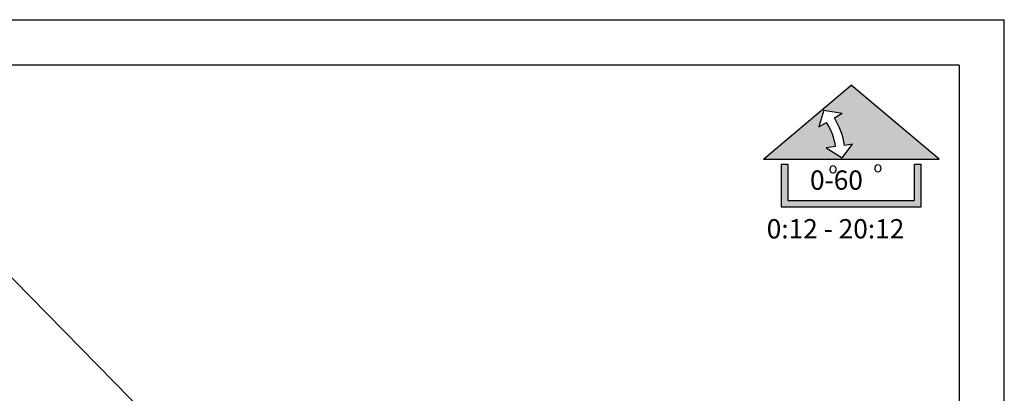
# Model space of a CAD drawing. Units: inches. Extents: x -17 to 63.8, y 0 to 55.1.
# Drawn here: x 49.4 to 63.8, y 35.8 to 41.2 of the extents above; entities that cross this region are included whole.
import ezdxf

# ---------------------------------------------------------------- set-up
doc = ezdxf.new("R2010")
doc.units = ezdxf.units.IN
doc.header["$LTSCALE"] = 2
doc.header["$MEASUREMENT"] = 0
doc.layers.get('0').update_dxf_attribs({"linetype": 'CONTINUOUS'})
doc.layers.add('VELUX_Border', color=5, linetype='CONTINUOUS')
doc.styles.add('SIMPLEX', font='txt')
doc.styles.add('Verdana', font='verdana.ttf')

# ---------------------------------------------------------------- blocks, each defined once
blk = doc.blocks.new('*U4')
at = {"color": 7, "linetype": 'Continuous'}
for points in [[(98.90310686666832, 16.20828880657944), (97.62166890656167, 15.12813451042233), (98.50288396401312, 15.84454446613606)], [(98.90310686666832, 16.20828880657944), (98.50288396401312, 15.84454446613606), (98.77160756699566, 15.79772464430274)], [(98.90310686666832, 16.20828880657944), (98.77160756699566, 15.79772464430274), (100.1845448267749, 15.12813451042233)], [(98.50288396401312, 15.84454446613606), (97.62166890656167, 15.12813451042233), (98.43033658403206, 15.59750707948266)], [(98.77160756699566, 15.79772464430274), (98.65649391538668, 15.73018952953106), (100.1845448267749, 15.12813451042233)], [(98.65649391538668, 15.73018952953106), (98.75064212586054, 15.53705860031006), (98.92267512912657, 15.34506190626408)], [(98.65649391538668, 15.73018952953106), (98.92267512912657, 15.34506190626408), (100.1845448267749, 15.12813451042233)], [(98.43033658403206, 15.59750707948266), (97.62166890656167, 15.12813451042233), (98.62681387383623, 15.49422660887169)], [(98.54346132413303, 15.66387533554486), (98.43033658403206, 15.59750707948266), (98.62681387383623, 15.49422660887169)], [(98.75064212586054, 15.53705860031006), (98.8036118013164, 15.32883359019049), (98.92267512912657, 15.34506190626408)], [(98.62681387383623, 15.49422660887169), (97.62166890656167, 15.12813451042233), (98.53854285218245, 15.29270472694635)], [(98.62681387383623, 15.49422660887169), (98.53854285218245, 15.29270472694635), (98.67380068737044, 15.31114035226637)], [(98.53854285218245, 15.29270472694635), (97.62166890656167, 15.12813451042233), (98.76848118156556, 15.14890684699517)], [(98.92267512912657, 15.34506190626408), (98.76848118156556, 15.14890684699517), (100.1845448267749, 15.12813451042233)], [(98.76848118156556, 15.14890684699517), (97.62166890656167, 15.12813451042233), (100.1845448267749, 15.12813451042233)]]:
    blk.add_solid(points, dxfattribs=at)
blk = doc.blocks.new('*U3')
at = {"color": 7, "linetype": 'Continuous'}
for points in [[(97.9748592654536, 15.05730471668691), (97.87854702431073, 14.4316415816545), (97.97485926545363, 14.5279538227974)], [(97.87854702431073, 15.05730471668691), (97.87854702431073, 14.4316415816545), (97.9748592654536, 15.05730471668691)], [(99.82840183924435, 15.05730471668691), (99.82840183924435, 14.52795382279739), (99.92471408038725, 14.4316415816545)], [(99.92471408038725, 15.05730471668692), (99.82840183924435, 15.05730471668691), (99.92471408038725, 14.4316415816545)], [(99.82840183924435, 14.52795382279739), (97.87854702431073, 14.4316415816545), (99.92471408038725, 14.4316415816545)], [(97.97485926545363, 14.5279538227974), (97.87854702431073, 14.4316415816545), (99.82840183924435, 14.52795382279739)]]:
    blk.add_solid(points, dxfattribs=at)

msp = doc.modelspace()

# ---------------------------------------------------------------- linework, layer by layer
at = {"color": 7}
for p, q in [((60.23421233148391, 39.21710832367501), (61.51565029159055, 40.29726261983213)), ((62.79708825169717, 39.21710832367501), (61.51565029159055, 40.29726261983213)), ((61.11542738893535, 39.93351827938874), (61.04288000895431, 39.68648089273534)), ((61.11542738893535, 39.93351827938874), (61.38415099191786, 39.88669845755543)), ((61.26903734030889, 39.81916334278373), (61.38415099191786, 39.88669845755543)), ((61.04288000895431, 39.68648089273534), (61.15600474905528, 39.75284914879753)), ((61.28634411229267, 39.40011416551905), (61.15108627710469, 39.38167854019904)), ((61.38102460648781, 39.23788066024786), (61.5352185540488, 39.43403571951678)), ((61.5352185540488, 39.43403571951678), (61.41615522623862, 39.41780740344317)), ((61.15108627710469, 39.38167854019904), (61.38102460648781, 39.23788066024786)), ((60.23421233148391, 39.21710832367501), (62.79708825169717, 39.21710832367501)), ((60.49109044923298, 39.1462785299396), (60.58740269037587, 39.1462785299396)), ((60.49109044923298, 39.1462785299396), (60.49109044923298, 38.52061539490719)), ((60.58740269037587, 39.1462785299396), (60.58740269037587, 38.61692763605009)), ((62.44094526416659, 39.1462785299396), (62.53725750530949, 39.1462785299396)), ((62.44094526416659, 38.61692763605009), (62.44094526416659, 39.1462785299396)), ((62.53725750530949, 38.52061539490719), (62.53725750530949, 39.1462785299396)), ((60.58740269037587, 38.61692763605009), (62.44094526416659, 38.61692763605009)), ((60.49109044923298, 38.52061539490719), (62.53725750530949, 38.52061539490719))]:
    msp.add_line(p, q, dxfattribs=at)
msp.add_line((48.13333683735502, 38.6285724221479), (52.24108803176021, 34.45511361957614))
for radius, start, end in [(0.9215701834936072, 8.507417459099075, 32.05220771175311), (1.052571823343842, 8.41458714224687, 31.84645269193385)]:
    msp.add_arc((60.37491422374898, 39.26377942536217), radius, start, end, dxfattribs=at)
at = {"layer": 'VELUX_Border', "color": 6}
for p in [(0, 41.24999999999998), (63.75, 0)]:
    msp.add_line(p, (63.75, 41.24999999999998), dxfattribs=at)
at = {"layer": 'VELUX_Border'}
for p, q in [((63.08896874999999, 40.58896874999996), (1.32206250000003, 40.58896874999999)), ((63.08896874999999, 40.58896874999994), (63.08896874999999, 0.6610312499999935))]:
    msp.add_line(p, q, dxfattribs=at)

# ---------------------------------------------------------------- block references
at = {"color": 7, "linetype": 'Continuous'}
for name in ['*U4', '*U3']:
    msp.add_blockref(name, (-37.38745657507776, 24.08897381325269), dxfattribs=at)

# ---------------------------------------------------------------- texts
at = {"color": 7}
for s, height, style, p in [('o', 0.158203125, 'SIMPLEX', (61.18412436514748, 39.00899622186054)), ('o', 0.158203125, 'SIMPLEX', (61.83903138653775, 39.02467828182758)), ('0-60', 0.28125, 'Verdana', (60.91305364990171, 38.77146200268026)), ('0:12 - 20:12', 0.28125, 'Verdana', (60.28094596882715, 38.06186592313991))]:
    msp.add_text(s, height=height, dxfattribs=dict(at, style=style)).set_placement(p)

doc.saveas('drawing.dxf')
